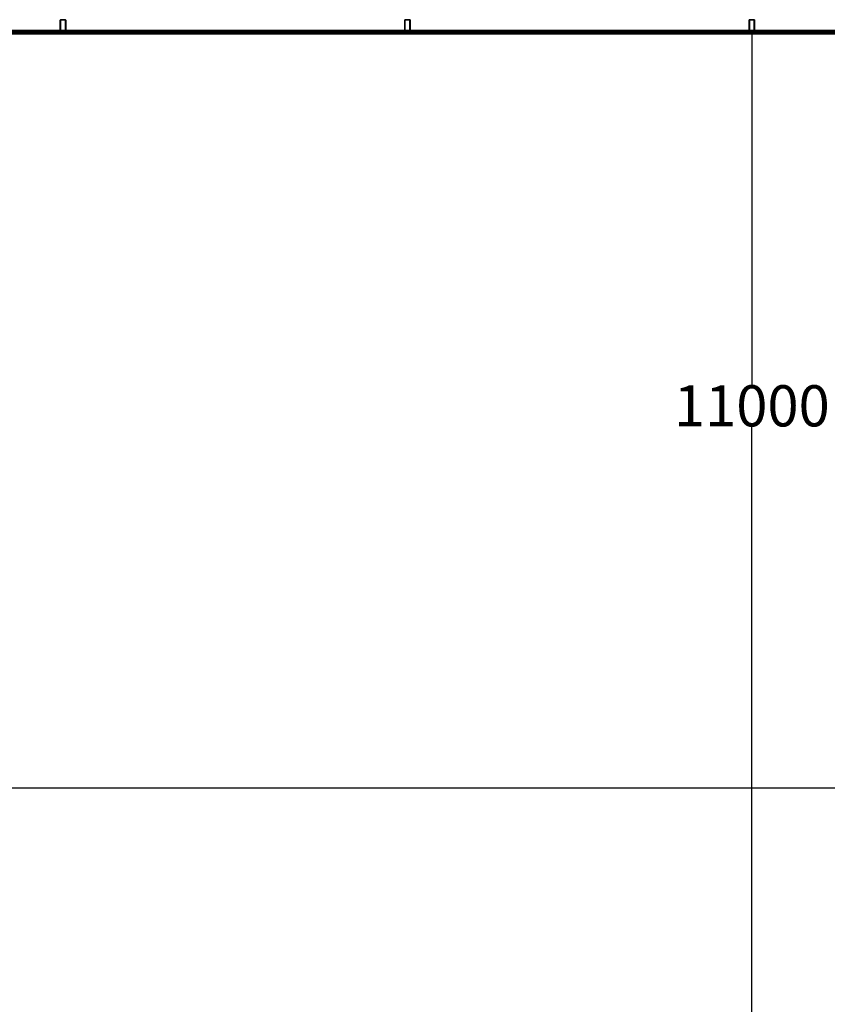
# Model space of a CAD drawing. Units: millimetres. Extents: x 2858 to 27812, y 1997 to 17084.
# Drawn here: x 16191 to 22077, y 7513 to 14690 of the extents above; entities that cross this region are included whole.
import ezdxf

# ---------------------------------------------------------------- set-up
doc = ezdxf.new("R2010")
doc.units = ezdxf.units.MM
doc.layers.add('Dimensions', color=7, linetype='Continuous')
doc.styles.get("Standard").update_dxf_attribs({"font": 'arial.ttf'})
doc.dimstyles.new('Leikkiset keinu', dxfattribs={"dimtxt": 150, "dimasz": 2.5, "dimexe": 0.06, "dimexo": 0.625, "dimtad": 0, "dimtih": 1, "dimtoh": 1, "dimdec": 0, "dimtxsty": 'Standard', "dimcen": 2.5, "dimadec": 0, "dimazin": 0, "dimtfac": 1, "dimtmove": 0, "dimatfit": 3, "dimfxl": 1, "dimarcsym": 0})

# ---------------------------------------------------------------- blocks, each defined once
blk = doc.blocks.new('*D19')
at = {"layer": 'Defpoints', "color": 0, "transparency": 16777216}
for p in [(3958.7, 9085.9), (24954.7, 9087.7), (24954.7, 9085.9)]:
    blk.add_point(p, dxfattribs=at)
at = {"layer": 'Dimensions', "color": 0, "lineweight": -2, "transparency": 16777216}
for p, q in [((3958.7, 9086.5), (3958.7, 9087.8)), ((3961.2, 9087.7), (13889.5, 9087.7)), ((24952.2, 9087.7), (15023.8, 9087.7)), ((24954.7, 9086.5), (24954.7, 9087.8))]:
    blk.add_line(p, q, dxfattribs=at)
at = {"layer": 'Dimensions', "color": 0, "transparency": 16777216}
for points in [[(3961.2, 9088.1), (3961.2, 9087.3), (3958.7, 9087.7)], [(24952.2, 9088.1), (24952.2, 9087.3), (24954.7, 9087.7)]]:
    blk.add_solid(points, dxfattribs=at)
at = {"layer": 'Dimensions', "color": 0, "transparency": 16777216, "insert": (14456.7, 9087.7), "char_height": 150, "attachment_point": 5}
blk.add_mtext('{\\H2x;21000}', dxfattribs=at)
blk = doc.blocks.new('*D21')
at = {"layer": 'Defpoints', "color": 0, "transparency": 16777216}
for p in [(21526.7, 14587.9), (21526.6, 3587.9), (21526.7, 3587.9)]:
    blk.add_point(p, dxfattribs=at)
at = {"layer": 'Dimensions', "color": 0, "lineweight": -2, "transparency": 16777216}
for p, q in [((21526, 14587.9), (21526.6, 14587.9)), ((21526.6, 14585.4), (21526.6, 12029)), ((21526.6, 3590.4), (21526.6, 11721.4)), ((21526, 3587.9), (21526.6, 3587.9))]:
    blk.add_line(p, q, dxfattribs=at)
at = {"layer": 'Dimensions', "color": 0, "transparency": 16777216}
for points in [[(21526.2, 14585.4), (21527, 14585.4), (21526.6, 14587.9)], [(21526.2, 3590.4), (21527, 3590.4), (21526.6, 3587.9)]]:
    blk.add_solid(points, dxfattribs=at)
at = {"layer": 'Dimensions', "color": 0, "transparency": 16777216, "insert": (21526.6, 11875.2), "char_height": 150, "attachment_point": 5}
blk.add_mtext('{\\H2x;11000}', dxfattribs=at)
blk = doc.blocks.new('*D22')
at = {"layer": 'Defpoints', "color": 0, "transparency": 16777216}
for p in [(2858.1, 7557.9), (26055.2, 7557.9), (26055.2, 2152)]:
    blk.add_point(p, dxfattribs=at)
at = {"layer": 'Dimensions', "color": 0, "lineweight": -2, "transparency": 16777216}
for p, q in [((2858.1, 7557.3), (2858.1, 2152)), ((26055.2, 7557.3), (26055.2, 2152)), ((2860.6, 2152), (13889, 2152)), ((26052.7, 2152), (15024.3, 2152))]:
    blk.add_line(p, q, dxfattribs=at)
at = {"layer": 'Dimensions', "color": 0, "transparency": 16777216}
for points in [[(2860.6, 2152.4), (2860.6, 2151.6), (2858.1, 2152)], [(26052.7, 2152.4), (26052.7, 2151.6), (26055.2, 2152)]]:
    blk.add_solid(points, dxfattribs=at)
at = {"layer": 'Dimensions', "color": 0, "transparency": 16777216, "insert": (14456.7, 2152), "char_height": 150, "width": 567.053, "attachment_point": 5}
blk.add_mtext('{\\H2x;23197}', dxfattribs=at)

msp = doc.modelspace()

# ---------------------------------------------------------------- linework, layer by layer
at = {"color": 7, "linetype": 'Continuous', "lineweight": 35}
for p, q in [((16486.7, 14681.9), (16486.7, 14685.9)), ((16486.7, 14617.9), (16486.7, 14681.9)), ((16486.7, 14681.9), (16488.7, 14681.9)), ((16488.7, 14681.9), (16488.7, 14617.9)), ((16490.7, 14689.9), (16494.7, 14689.9)), ((16494.7, 14687.9), (16494.7, 14689.9)), ((16494.7, 14689.9), (16518.7, 14689.9)), ((16518.7, 14687.9), (16494.7, 14687.9)), ((16518.7, 14689.9), (16522.7, 14689.9)), ((16518.7, 14687.9), (16518.7, 14689.9)), ((16524.7, 14681.9), (16526.7, 14681.9)), ((16524.7, 14617.9), (16524.7, 14681.9)), ((16526.7, 14685.9), (16526.7, 14681.9)), ((16526.7, 14681.9), (16526.7, 14617.9)), ((18996.7, 14681.9), (18996.7, 14685.9)), ((18996.7, 14617.9), (18996.7, 14681.9)), ((18996.7, 14681.9), (18998.7, 14681.9)), ((18998.7, 14681.9), (18998.7, 14617.9)), ((19000.7, 14689.9), (19004.7, 14689.9)), ((19004.7, 14687.9), (19004.7, 14689.9)), ((19004.7, 14689.9), (19028.7, 14689.9)), ((19028.7, 14687.9), (19004.7, 14687.9)), ((19028.7, 14689.9), (19032.7, 14689.9)), ((19028.7, 14687.9), (19028.7, 14689.9)), ((19034.7, 14617.9), (19034.7, 14681.9)), ((19034.7, 14681.9), (19036.7, 14681.9)), ((19036.7, 14685.9), (19036.7, 14681.9)), ((19036.7, 14681.9), (19036.7, 14617.9)), ((21506.7, 14681.9), (21506.7, 14685.9)), ((21506.7, 14681.9), (21508.7, 14681.9)), ((21506.7, 14617.9), (21506.7, 14681.9)), ((21508.7, 14681.9), (21508.7, 14617.9)), ((21510.7, 14689.9), (21514.7, 14689.9)), ((21514.7, 14687.9), (21514.7, 14689.9)), ((21514.7, 14689.9), (21538.7, 14689.9)), ((21538.7, 14687.9), (21514.7, 14687.9)), ((21538.7, 14689.9), (21542.7, 14689.9)), ((21538.7, 14687.9), (21538.7, 14689.9)), ((21544.7, 14617.9), (21544.7, 14681.9)), ((21544.7, 14681.9), (21546.7, 14681.9)), ((21546.7, 14685.9), (21546.7, 14681.9)), ((21546.7, 14681.9), (21546.7, 14617.9)), ((16506.7, 14609.9), (13996.7, 14609.9)), ((13996.7, 14601.9), (16506.7, 14601.9)), ((16506.7, 14595.9), (13996.7, 14595.9)), ((13996.7, 14587.9), (16506.7, 14587.9)), ((16486.7, 14613.9), (16486.7, 14617.9)), ((16486.7, 14617.9), (16488.7, 14617.9)), ((16494.7, 14609.9), (16494.7, 14611.9)), ((16494.7, 14611.9), (16518.7, 14611.9)), ((16506.7, 14609.9), (16494.7, 14609.9)), ((19016.7, 14609.9), (16506.7, 14609.9)), ((16506.7, 14609.9), (16506.7, 14601.9)), ((16506.7, 14601.9), (19016.7, 14601.9)), ((19016.7, 14595.9), (16506.7, 14595.9)), ((16506.7, 14595.9), (16506.7, 14587.9)), ((16506.7, 14587.9), (19016.7, 14587.9)), ((16518.7, 14609.9), (16518.7, 14611.9)), ((16524.7, 14617.9), (16526.7, 14617.9)), ((16526.7, 14617.9), (16526.7, 14613.9)), ((18996.7, 14613.9), (18996.7, 14617.9)), ((18996.7, 14617.9), (18998.7, 14617.9)), ((19004.7, 14611.9), (19028.7, 14611.9)), ((19004.7, 14609.9), (19004.7, 14611.9)), ((21526.7, 14609.9), (19016.7, 14609.9)), ((19016.7, 14609.9), (19016.7, 14601.9)), ((19016.7, 14601.9), (21526.7, 14601.9)), ((21526.7, 14595.9), (19016.7, 14595.9)), ((19016.7, 14595.9), (19016.7, 14587.9)), ((19016.7, 14587.9), (21526.7, 14587.9)), ((19028.7, 14609.9), (19028.7, 14611.9)), ((19034.7, 14617.9), (19036.7, 14617.9)), ((19036.7, 14617.9), (19036.7, 14613.9)), ((21506.7, 14613.9), (21506.7, 14617.9)), ((21506.7, 14617.9), (21508.7, 14617.9)), ((21514.7, 14611.9), (21538.7, 14611.9)), ((21514.7, 14609.9), (21514.7, 14611.9)), ((24036.7, 14609.9), (21526.7, 14609.9)), ((21526.7, 14609.9), (21526.7, 14601.9)), ((21526.7, 14601.9), (24036.7, 14601.9)), ((24036.7, 14595.9), (21526.7, 14595.9)), ((21526.7, 14595.9), (21526.7, 14587.9)), ((21526.7, 14587.9), (24036.7, 14587.9)), ((21538.7, 14609.9), (21538.7, 14611.9)), ((21544.7, 14617.9), (21546.7, 14617.9)), ((21546.7, 14617.9), (21546.7, 14613.9))]:
    msp.add_line(p, q, dxfattribs=at)
for centre in [(16201.7, 14598.9), (16251.7, 14598.9), (16301.7, 14598.9), (16351.7, 14598.9), (16401.7, 14598.9), (16451.7, 14598.9), (16501.7, 14598.9), (16511.7, 14598.9), (16561.7, 14598.9), (16611.7, 14598.9), (16661.7, 14598.9), (16711.7, 14598.9), (16761.7, 14598.9), (16811.7, 14598.9), (16861.7, 14598.9), (16911.7, 14598.9), (16961.7, 14598.9), (17011.7, 14598.9), (17061.7, 14598.9), (17111.7, 14598.9), (17161.7, 14598.9), (17211.7, 14598.9), (17261.7, 14598.9), (17311.7, 14598.9), (17361.7, 14598.9), (17411.7, 14598.9), (17461.7, 14598.9), (17511.7, 14598.9), (17561.7, 14598.9), (17611.7, 14598.9), (17661.7, 14598.9), (17711.7, 14598.9), (17761.7, 14598.9), (17811.7, 14598.9), (17861.7, 14598.9), (17911.7, 14598.9), (17961.7, 14598.9), (18011.7, 14598.9), (18061.7, 14598.9), (18111.7, 14598.9), (18161.7, 14598.9), (18211.7, 14598.9), (18261.7, 14598.9), (18311.7, 14598.9), (18361.7, 14598.9), (18411.7, 14598.9), (18461.7, 14598.9), (18511.7, 14598.9), (18561.7, 14598.9), (18611.7, 14598.9), (18661.7, 14598.9), (18711.7, 14598.9), (18761.7, 14598.9), (18811.7, 14598.9), (18861.7, 14598.9), (18911.7, 14598.9), (18961.7, 14598.9), (19011.7, 14598.9), (19021.7, 14598.9), (19071.7, 14598.9), (19121.7, 14598.9), (19171.7, 14598.9), (19221.7, 14598.9), (19271.7, 14598.9), (19321.7, 14598.9), (19371.7, 14598.9), (19421.7, 14598.9), (19471.7, 14598.9), (19521.7, 14598.9), (19571.7, 14598.9), (19621.7, 14598.9), (19671.7, 14598.9), (19721.7, 14598.9), (19771.7, 14598.9), (19821.7, 14598.9), (19871.7, 14598.9), (19921.7, 14598.9), (19971.7, 14598.9), (20021.7, 14598.9), (20071.7, 14598.9), (20121.7, 14598.9), (20171.7, 14598.9), (20221.7, 14598.9), (20271.7, 14598.9), (20321.7, 14598.9), (20371.7, 14598.9), (20421.7, 14598.9), (20471.7, 14598.9), (20521.7, 14598.9), (20571.7, 14598.9), (20621.7, 14598.9), (20671.7, 14598.9), (20721.7, 14598.9), (20771.7, 14598.9), (20821.7, 14598.9), (20871.7, 14598.9), (20921.7, 14598.9), (20971.7, 14598.9), (21021.7, 14598.9), (21071.7, 14598.9), (21121.7, 14598.9), (21171.7, 14598.9), (21221.7, 14598.9), (21271.7, 14598.9), (21321.7, 14598.9), (21371.7, 14598.9), (21421.7, 14598.9), (21471.7, 14598.9), (21521.7, 14598.9), (21531.7, 14598.9), (21581.7, 14598.9), (21631.7, 14598.9), (21681.7, 14598.9), (21731.7, 14598.9), (21781.7, 14598.9), (21831.7, 14598.9), (21881.7, 14598.9), (21931.7, 14598.9), (21981.7, 14598.9), (22031.7, 14598.9)]:
    msp.add_circle(centre, 3, dxfattribs=at)
for centre, radius, start, end in [((16490.7, 14685.9), 4, 90, 180), ((16494.7, 14681.9), 8, 90, 180), ((16494.7, 14681.9), 6, 90, 180), ((16518.7, 14681.9), 8, 0, 90), ((16518.7, 14681.9), 6, 0, 90), ((16522.7, 14685.9), 4, 0, 90), ((19000.7, 14685.9), 4, 90, 180), ((19004.7, 14681.9), 8, 90, 180), ((19004.7, 14681.9), 6, 90, 180), ((19028.7, 14681.9), 8, 0, 90), ((19028.7, 14681.9), 6, 0, 90), ((19032.7, 14685.9), 4, 0, 90), ((21510.7, 14685.9), 4, 90, 180), ((21514.7, 14681.9), 8, 90, 180), ((21514.7, 14681.9), 6, 90, 180), ((21538.7, 14681.9), 8, 0, 90), ((21538.7, 14681.9), 6, 0, 90), ((21542.7, 14685.9), 4, 0, 90), ((16494.7, 14617.9), 8, 180, 270), ((16490.7, 14613.9), 4, 180, 270), ((16494.7, 14617.9), 6, 180, 270), ((16518.7, 14617.9), 6, 270, 0), ((16518.7, 14617.9), 8, 270, 0), ((16522.7, 14613.9), 4, 270, 0), ((19004.7, 14617.9), 8, 180, 270), ((19000.7, 14613.9), 4, 180, 270), ((19004.7, 14617.9), 6, 180, 270), ((19028.7, 14617.9), 6, 270, 0), ((19028.7, 14617.9), 8, 270, 0), ((19032.7, 14613.9), 4, 270, 0), ((21514.7, 14617.9), 8, 180, 270), ((21510.7, 14613.9), 4, 180, 270), ((21514.7, 14617.9), 6, 180, 270), ((21538.7, 14617.9), 6, 270, 0), ((21538.7, 14617.9), 8, 270, 360), ((21542.7, 14613.9), 4, 270, 360)]:
    msp.add_arc(centre, radius, start, end, dxfattribs=at)

# ---------------------------------------------------------------- dimensions: what is measured, and where the dimension line sits
at = {"layer": 'Dimensions'}
dim = msp.add_linear_dim(base=(21526.6, 3587.9), p1=(21526.7, 14587.9), p2=(21526.7, 3587.9), angle=90, text='{\\H2x;<>}', dimstyle='Leikkiset keinu', dxfattribs=at)
dim.commit()
dim.dimension.update_dxf_attribs({"geometry": '*D21', "text_midpoint": (21526.6, 11875.2), "dimtype": 160})
for base, p1, p2, text, picture, middle in [((24954.7, 9087.7), (3958.7, 9085.9), (24954.7, 9085.9), '{\\H2x;21000}', '*D19', (14456.7, 9087.7)), ((26055.2, 2152), (2858.1, 7557.9), (26055.2, 7557.9), '{\\H2x;<>}', '*D22', (14456.7, 2152))]:
    dim = msp.add_linear_dim(base=base, p1=p1, p2=p2, text=text, dimstyle='Leikkiset keinu', dxfattribs=at)
    dim.commit()
    dim.dimension.update_dxf_attribs({"geometry": picture, "text_midpoint": middle})

doc.saveas('drawing.dxf')
